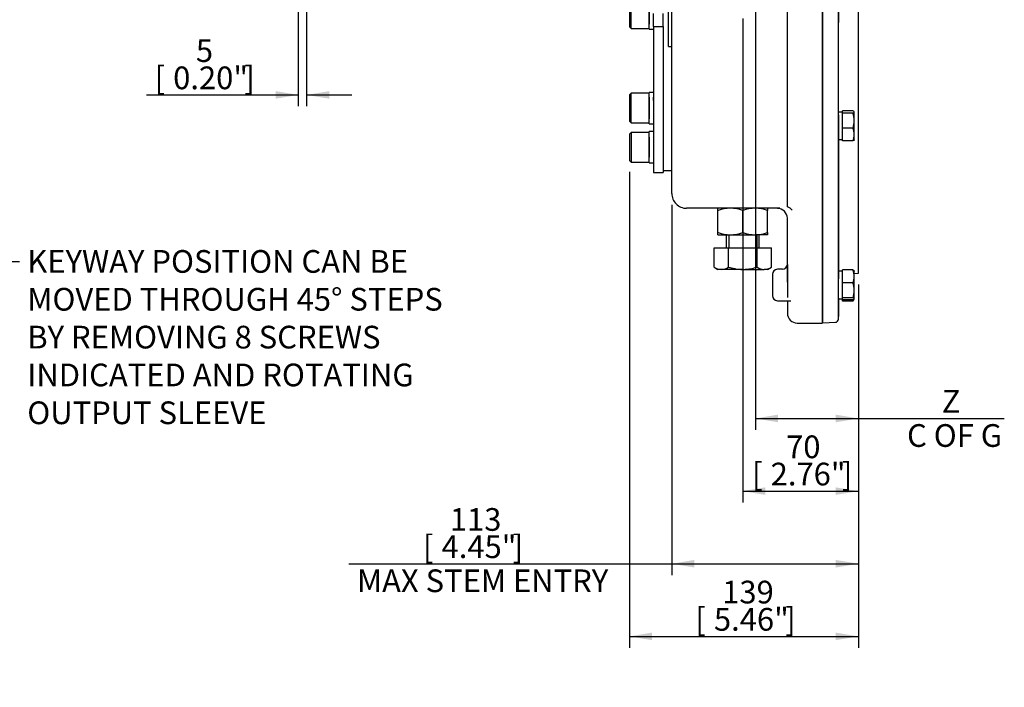
# Model space of a CAD drawing. Units: millimetres. Extents: x 0 to 530, y -57 to 292.
# Drawn here: x 133 to 252, y 68 to 149 of the extents above; entities that cross this region are included whole.
import ezdxf
from ezdxf import colors
from ezdxf.entities.mleader import LeaderData, LeaderLine
from ezdxf.enums import TextEntityAlignment as Align
from ezdxf.lldxf.tags import DXFTag
from ezdxf.math import Vec2, Vec3

# ---------------------------------------------------------------- set-up
doc = ezdxf.new("R2010")
doc.units = ezdxf.units.MM
for name, color, linetype in [('0115-30_12D_INT_', 7, 'Continuous'), ('Default', 7, 'Continuous'), ('HSM10X25ZP-P', 7, 'Continuous'), ('HSM20X100ZP', 7, 'Continuous'), ('IW-00613-3-2', 7, 'Continuous'), ('IW6A486-PUB', 7, 'Continuous'), ('IW6A502', 7, 'Continuous'), ('IW6D248', 7, 'Continuous'), ('NL10', 7, 'Continuous'), ('NL12', 7, 'Continuous'), ('NM20ZP', 7, 'Continuous'), ('SCM12X55CF', 7, 'Continuous')]:
    doc.layers.add(name, color=color, linetype=linetype)
doc.styles.add('SEACAD_Arial', font='arial.ttf')
tags = doc.linetypes.add('CENTER2', pattern=[28.575, 19.05, -3.175, 3.175, -3.175]).pattern_tags.tags
tags[10:11] = [DXFTag(74, 4), DXFTag(75, 0), DXFTag(340, '0'), DXFTag(46, 0.0), DXFTag(50, 0.0), DXFTag(44, 0.0), DXFTag(45, 0.0)]
tags[8:9] = [DXFTag(74, 4), DXFTag(75, 0), DXFTag(340, '0'), DXFTag(46, 0.0), DXFTag(50, 0.0), DXFTag(44, 0.0), DXFTag(45, 0.0)]
tags[6:7] = [DXFTag(74, 4), DXFTag(75, 0), DXFTag(340, '0'), DXFTag(46, 0.0), DXFTag(50, 0.0), DXFTag(44, 0.0), DXFTag(45, 0.0)]
tags[4:5] = [DXFTag(74, 4), DXFTag(75, 0), DXFTag(340, '0'), DXFTag(46, 0.0), DXFTag(50, 0.0), DXFTag(44, 0.0), DXFTag(45, 0.0)]
doc.dimstyles.new('RG_-_ISO', dxfattribs={"dimtxt": 2.75, "dimasz": 2.75, "dimexe": 1.375, "dimexo": 1.375, "dimgap": 1.375, "dimtad": 1, "dimdec": 0, "dimlfac": 5, "dimdsep": 46, "dimtxsty": 'SEACAD_Arial', "dimblk1": '_SE_FILLED', "dimblk2": '_SE_FILLED', "dimsah": 1, "dimcen": 1.375, "dimadec": 0, "dimazin": 0, "dimtfac": 1, "dimtdec": 0, "dimtofl": 0, "dimtmove": 0, "dimatfit": 3, "dimfxl": 1, "dimtolj": 1, "dimarcsym": 0})

# ---------------------------------------------------------------- blocks, each defined once
blk = doc.blocks.new('SEANNOT_GROUP')
at = {"layer": 'Default', "color": 7, "linetype": 'CENTER2'}
blk.add_line((220.62, 127.56), (220.62, 116.16), dxfattribs=at)
blk = doc.blocks.new('SE8')
at = {"layer": '0115-30_12D_INT_', "color": 7, "linetype": 'Continuous'}
blk.add_line((210.99, 134.99), (210.99, 134.93), dxfattribs=at)
at = {"layer": 'HSM10X25ZP-P', "color": 7, "linetype": 'Continuous'}
for p, q in [((232.72, 137.83), (232.72, 138.08)), ((233.97, 138.08), (232.72, 138.08)), ((232.72, 136.01), (232.72, 137.83)), ((233.97, 137.83), (232.72, 137.83)), ((234.12, 136.92), (234.12, 137.96)), ((232.72, 134.46), (232.72, 136.01)), ((233.97, 136.01), (232.72, 136.01)), ((234.12, 135.23), (234.12, 136.92)), ((234.12, 134.57), (234.12, 135.23)), ((233.97, 134.46), (232.72, 134.46)), ((232.72, 117.26), (232.72, 118.82)), ((233.97, 118.82), (232.72, 118.82)), ((234.12, 118.04), (234.12, 118.7)), ((232.72, 115.45), (232.72, 117.26)), ((233.97, 117.26), (232.72, 117.26)), ((234.12, 116.35), (234.12, 118.04)), ((234.12, 115.32), (234.12, 116.35)), ((232.72, 115.19), (232.72, 115.45)), ((233.97, 115.45), (232.72, 115.45)), ((232.72, 115.06), (232.72, 115.19)), ((233.97, 115.19), (232.72, 115.19)), ((233.97, 115.06), (232.72, 115.06)), ((234.04, 115.16), (234.12, 115.3))]:
    blk.add_line(p, q, dxfattribs=at)
for centre, radius, start, end in [((231.11, 136.88), 3.01, 0.7169, 18.2947), ((231.16, 136.95), 2.97, 341.583, 359.4054), ((231.9, 135.21), 2.22, 0.7476, 21.3204), ((231.87, 135.27), 2.26, 338.8382, 359.0939), ((231.9, 118.01), 2.22, 0.7476, 21.3204), ((231.87, 118.07), 2.26, 338.8382, 359.0939), ((231.11, 116.32), 3.01, 0.7169, 18.2947), ((231.16, 116.38), 2.97, 341.583, 359.4054), ((233.51, 115.46), 0.616, 318.7763, 339.9375)]:
    blk.add_arc(centre, radius, start, end, dxfattribs=at)
for points, knots in [([(234.12, 137.96), (234.12, 137.97), (234.12, 137.98), (234.11, 138), (234.09, 138.01), (234.06, 138.04), (234.02, 138.06), (233.97, 138.08)], [0, 0, 0, 0, 0.25, 0.25, 0.5, 0.5, 1, 1, 1, 1]), ([(233.97, 137.83), (234.02, 137.85), (234.06, 137.87), (234.11, 137.91), (234.12, 137.93), (234.12, 137.96)], [0, 0, 0, 0, 0.5, 0.5, 1, 1, 1, 1]), ([(234.12, 134.58), (234.12, 134.57), (234.12, 134.56), (234.11, 134.54), (234.09, 134.53), (234.06, 134.5), (234.02, 134.48), (233.97, 134.46)], [0, 0, 0, 0, 0.25, 0.25, 0.5, 0.5, 1, 1, 1, 1]), ([(233.97, 118.82), (234.02, 118.8), (234.06, 118.77), (234.11, 118.73), (234.12, 118.71), (234.12, 118.69)], [0, 0, 0, 0, 0.5, 0.5, 1, 1, 1, 1]), ([(234.12, 115.32), (234.12, 115.33), (234.12, 115.34), (234.11, 115.36), (234.09, 115.37), (234.06, 115.4), (234.02, 115.43), (233.97, 115.45)], [0, 0, 0, 0, 0.25, 0.25, 0.5, 0.5, 1, 1, 1, 1]), ([(233.97, 115.19), (234.02, 115.21), (234.06, 115.23), (234.11, 115.27), (234.12, 115.3), (234.12, 115.32)], [0, 0, 0, 0, 0.5, 0.5, 1, 1, 1, 1])]:
    blk.add_open_spline(points, degree=3, knots=knots, dxfattribs=at)
at = {"layer": 'HSM20X100ZP', "color": 7, "linetype": 'Continuous'}
for p, q in [((218.62, 123.09), (218.62, 121.49)), ((218.93, 123.09), (218.93, 121.49)), ((222.32, 123.09), (222.32, 121.49)), ((222.62, 121.49), (222.62, 123.09)), ((217.16, 121.49), (218.89, 121.49)), ((217.16, 119.16), (217.16, 121.49)), ((218.89, 121.49), (222.35, 121.49)), ((218.89, 119.16), (218.89, 121.49)), ((222.35, 121.49), (224.09, 121.49)), ((222.35, 119.16), (222.35, 121.49)), ((224.09, 119.16), (224.09, 121.49)), ((217.16, 119.16), (217.62, 118.89)), ((218.02, 118.89), (217.62, 118.89)), ((220.62, 118.89), (218.02, 118.89)), ((220.62, 118.89), (223.22, 118.89)), ((223.62, 118.89), (223.22, 118.89)), ((223.62, 118.89), (224.09, 119.16))]:
    blk.add_line(p, q, dxfattribs=at)
for centre, radius, start, end in [((218.09, 120.62), 1.73, 237.6204, 267.9954), ((217.98, 120.59), 1.69, 271.6642, 302.72), ((223.28, 120.62), 1.73, 237.6204, 267.9954), ((223.17, 120.59), 1.69, 271.6642, 302.72)]:
    blk.add_arc(centre, radius, start, end, dxfattribs=at)
for points in [[(218.89, 119.16), (219.03, 119.12), (219.17, 119.08), (219.46, 119.02), (219.61, 118.99), (220.04, 118.92), (220.33, 118.89), (220.62, 118.89)], [(220.62, 118.89), (220.77, 118.89), (220.92, 118.9), (221.21, 118.92), (221.36, 118.94), (221.79, 119.01), (222.07, 119.08), (222.35, 119.16)]]:
    blk.add_open_spline(points, degree=3, knots=[0, 0, 0, 0, 0.25, 0.25, 0.5, 0.5, 1, 1, 1, 1], dxfattribs=at)
at = {"layer": 'IW-00613-3-2', "color": 7, "linetype": 'Continuous'}
for p, q in [((234.62, 118.43), (234.62, 164.98)), ((232.22, 112.88), (232.22, 161.51)), ((230.32, 112.43), (230.32, 156.15)), ((232.22, 150.99), (232.22, 148.79)), ((232.22, 137.6), (232.22, 117.76)), ((234.64, 128.68), (234.62, 128.68)), ((234.64, 128.39), (234.62, 128.39)), ((234.64, 128.11), (234.62, 128.11)), ((234.62, 127.66), (234.64, 127.66)), ((234.62, 127.61), (234.64, 127.61)), ((234.62, 127.37), (234.64, 127.37)), ((234.62, 127.1), (234.64, 127.1)), ((234.62, 126.63), (234.64, 126.63)), ((232.22, 125.82), (232.22, 123.62)), ((234.62, 125.84), (234.64, 125.84)), ((234.62, 124.52), (234.64, 124.52)), ((234.12, 118.41), (234.62, 118.43)), ((232.22, 115.39), (232.22, 113.19)), ((230.22, 112.53), (230.32, 112.43)), ((230.32, 112.43), (231.84, 112.48))]:
    blk.add_line(p, q, dxfattribs=at)
blk.add_arc((231.82, 112.88), 0.4, 272, 0, dxfattribs=at)
at = {"layer": 'IW6A486-PUB', "color": 7, "linetype": 'Continuous'}
blk.add_line((210.99, 130.89), (212.02, 130.89), dxfattribs=at)
at = {"layer": 'IW6A502', "color": 7, "linetype": 'Continuous'}
for p, q in [((209.79, 148.33), (209.79, 149.89)), ((210.99, 148.33), (210.99, 149.89)), ((209.79, 148.33), (209.79, 130.64)), ((209.79, 148.33), (210.99, 148.33)), ((210.99, 148.33), (210.99, 130.64)), ((209.79, 139.36), (209.79, 139.74)), ((209.79, 137.52), (209.79, 137.14)), ((209.79, 130.64), (210.99, 130.64))]:
    blk.add_line(p, q, dxfattribs=at)
at = {"layer": 'IW6D248', "color": 7, "linetype": 'Continuous'}
for p, q in [((212.02, 128.09), (212.02, 155.64)), ((230.22, 156.07), (230.22, 112.39)), ((211.62, 145.89), (211.62, 153.89)), ((212.02, 145.89), (212.02, 153.89)), ((226.02, 138.97), (226.02, 154.9)), ((211.62, 145.89), (212.02, 145.89)), ((226.02, 127.08), (226.02, 138.97)), ((226.02, 126.49), (226.02, 127.08)), ((225.13, 126.29), (213.82, 126.29)), ((224.82, 126.29), (225.13, 126.29)), ((226.02, 117.36), (226.02, 125.09)), ((226.02, 119.5), (226.02, 115.5)), ((226.02, 117.36), (226.02, 119.5)), ((224.22, 118.3), (224.22, 115.7)), ((225.42, 118.9), (224.82, 118.9)), ((224.82, 115.1), (226.45, 115.1)), ((226.02, 115.1), (226.02, 113.59)), ((226.45, 115.1), (226.45, 115.1)), ((227.22, 112.39), (230.22, 112.39))]:
    blk.add_line(p, q, dxfattribs=at)
for centre, radius, start, end in [((225.57, 125.24), 1.32, 37.969, 69.3561), ((224.82, 125.09), 1.2, 0, 90), ((225.42, 119.5), 0.6, 270, 0), ((224.82, 118.3), 0.6, 90, 180), ((224.82, 115.7), 0.6, 180, 270), ((227.22, 113.59), 1.2, 180, 270)]:
    blk.add_arc(centre, radius, start, end, dxfattribs=at)
blk.add_ellipse((224.82, 125.09), major_axis=(0, -1.2), ratio=0.999961, start_param=3.141299, end_param=3.151994, dxfattribs=at)
for points, knots in [([(212.02, 128.09), (212.02, 127.86), (212.07, 127.62), (212.25, 127.19), (212.38, 126.99), (212.72, 126.65), (212.92, 126.52), (213.35, 126.34), (213.59, 126.29), (213.82, 126.29)], [0, 0, 0, 0, 0.25, 0.25, 0.5, 0.5, 0.75, 0.75, 1, 1, 1, 1]), ([(226.03, 126.48), (226.03, 126.48), (226.03, 126.48), (226.02, 126.48), (226.02, 126.49), (226.02, 126.49)], [0, 0, 0, 0, 0.5, 0.5, 1, 1, 1, 1])]:
    blk.add_open_spline(points, degree=3, knots=knots, dxfattribs=at)
at = {"layer": 'NL10', "color": 7, "linetype": 'Continuous'}
for p, q in [((232.22, 134.61), (232.22, 137.93)), ((232.72, 137.93), (232.22, 137.93)), ((232.22, 134.61), (232.72, 134.61)), ((232.22, 115.34), (232.22, 118.66)), ((232.72, 118.66), (232.22, 118.66)), ((232.22, 115.34), (232.72, 115.34))]:
    blk.add_line(p, q, dxfattribs=at)
at = {"layer": 'NL12', "color": 7, "linetype": 'Continuous'}
for p, q in [((209.29, 147.99), (209.29, 151.79)), ((209.29, 148.59), (209.29, 151.19)), ((209.29, 151.19), (209.29, 148.59)), ((209.29, 147.99), (209.79, 147.99)), ((209.29, 136.54), (209.29, 140.34)), ((209.79, 140.34), (209.29, 140.34)), ((209.29, 137.14), (209.29, 139.74)), ((209.29, 139.74), (209.29, 137.14)), ((209.29, 136.54), (209.79, 136.54)), ((209.29, 131.79), (209.29, 135.59)), ((209.79, 135.59), (209.29, 135.59)), ((209.29, 132.39), (209.29, 134.99)), ((209.29, 131.79), (209.79, 131.79))]:
    blk.add_line(p, q, dxfattribs=at)
at = {"layer": 'NM20ZP', "color": 7, "linetype": 'Continuous'}
for p, q in [((217.62, 126.03), (217.62, 126.29)), ((217.62, 123.36), (217.62, 126.03)), ((220.62, 123.36), (220.62, 126.03)), ((223.62, 126.29), (223.62, 126.03)), ((223.62, 123.36), (223.62, 126.03)), ((217.62, 123.09), (217.62, 123.36)), ((217.62, 123.09), (219.12, 123.09)), ((219.12, 123.09), (222.12, 123.09)), ((223.62, 123.09), (222.12, 123.09)), ((223.62, 123.36), (223.62, 123.09))]:
    blk.add_line(p, q, dxfattribs=at)
for centre, radius, start, end in [((219.18, 121.67), 4.63, 90.6528, 109.6034), ((219.06, 121.6), 4.7, 70.5356, 89.2083), ((222.18, 121.67), 4.63, 90.6528, 109.6034), ((222.06, 121.6), 4.7, 70.5356, 89.2083), ((219.19, 127.79), 4.7, 250.5356, 269.2083), ((219.07, 127.72), 4.63, 270.6528, 289.6034), ((222.19, 127.79), 4.7, 250.5356, 269.2083), ((222.07, 127.72), 4.63, 270.6528, 289.6034)]:
    blk.add_arc(centre, radius, start, end, dxfattribs=at)
at = {"layer": 'SCM12X55CF', "color": 7, "linetype": 'Continuous'}
for p, q in [((206.89, 151.49), (206.89, 148.29)), ((207.09, 148.09), (207.09, 151.69)), ((209.29, 151.09), (209.29, 148.69)), ((209.29, 148.69), (209.29, 151.09)), ((206.89, 148.29), (207.09, 148.09)), ((207.09, 148.09), (209.29, 148.09)), ((207.09, 140.24), (206.89, 140.04)), ((206.89, 140.04), (206.89, 136.84)), ((207.09, 136.64), (207.09, 140.24)), ((209.29, 140.24), (207.09, 140.24)), ((209.29, 139.64), (209.29, 137.24)), ((209.29, 137.24), (209.29, 139.64)), ((206.89, 136.84), (207.09, 136.64)), ((207.09, 136.64), (209.29, 136.64)), ((207.09, 135.49), (206.89, 135.29)), ((206.89, 135.29), (206.89, 132.09)), ((207.09, 135.49), (207.09, 131.89)), ((209.29, 135.49), (207.09, 135.49)), ((209.29, 134.89), (209.29, 132.49)), ((206.89, 132.09), (207.09, 131.89)), ((207.09, 131.89), (209.29, 131.89))]:
    blk.add_line(p, q, dxfattribs=at)
blk = doc.blocks.new('DMBLK4187')
at = {"layer": 'Default', "linetype": 'Continuous'}
for points in [[(224.9, 100.37), (224.9, 101.29), (222.15, 100.83)], [(231.87, 100.37), (234.62, 100.83), (231.87, 101.29)]]:
    blk.add_hatch(color=7, dxfattribs=at).paths.add_polyline_path(points)
at = {"layer": 'Default', "color": 7, "linetype": 'Continuous'}
for p, q in [((222.15, 158.13), (222.15, 99.46)), ((234.62, 117.05), (234.62, 99.46)), ((222.15, 100.83), (252.3, 100.83))]:
    blk.add_line(p, q, dxfattribs=at)
at = {"layer": 'Default', "color": 7, "linetype": 'Continuous', "style": 'SEACAD_Arial'}
for s, p in [('     Z', (240.52, 104.27)), ('C OF G', (240.52, 100.14))]:
    blk.add_text(s, height=2.75, dxfattribs=at).set_placement(p, align=Align.TOP_LEFT)
blk = doc.blocks.new('_SE_FILLED')
at = {"color": 0}
blk.add_line((0, 0), (-1, 0), dxfattribs=at)
blk.add_solid([(0, 0), (-1, -0.1665), (-1, 0.1665), (0, 0)], dxfattribs=at)
blk = doc.blocks.new('DMBLK4188')
at = {"layer": 'Default', "linetype": 'Continuous'}
for points in [[(214.77, 82.77), (214.77, 83.69), (212.02, 83.23)], [(231.87, 82.77), (234.62, 83.23), (231.87, 83.69)]]:
    blk.add_hatch(color=7, dxfattribs=at).paths.add_polyline_path(points)
at = {"layer": 'Default', "color": 7, "linetype": 'Continuous'}
for p, q in [((212.02, 126.72), (212.02, 81.86)), ((234.62, 117.05), (234.62, 81.86)), ((172.92, 83.23), (234.62, 83.23))]:
    blk.add_line(p, q, dxfattribs=at)
at = {"layer": 'Default', "color": 7, "linetype": 'Continuous', "style": 'SEACAD_Arial'}
for s, p in [('113', (185.14, 89.97)), ('[', (181.89, 86.67)), ('4.45"', (184.14, 86.67)), (']', (192.76, 86.67)), ('MAX STEM ENTRY', (173.89, 82.54))]:
    blk.add_text(s, height=2.75, dxfattribs=at).set_placement(p, align=Align.TOP_LEFT)
blk = doc.blocks.new('DMBLK4189')
at = {"layer": 'Default', "linetype": 'Continuous'}
for points in [[(209.64, 73.97), (209.64, 74.89), (206.89, 74.43)], [(231.87, 73.97), (234.62, 74.43), (231.87, 74.89)]]:
    blk.add_hatch(color=7, dxfattribs=at).paths.add_polyline_path(points)
at = {"layer": 'Default', "color": 7, "linetype": 'Continuous'}
for p, q in [((206.89, 130.72), (206.89, 73.06)), ((234.62, 117.05), (234.62, 73.06)), ((206.89, 74.43), (234.62, 74.43))]:
    blk.add_line(p, q, dxfattribs=at)
at = {"layer": 'Default', "color": 7, "linetype": 'Continuous', "style": 'SEACAD_Arial'}
for s, p in [('139', (218.13, 81.17)), ('[', (214.88, 77.87)), ('5.46"', (217.13, 77.87)), (']', (225.76, 77.87))]:
    blk.add_text(s, height=2.75, dxfattribs=at).set_placement(p, align=Align.TOP_LEFT)
blk = doc.blocks.new('DMBLK4197')
at = {"layer": 'Default', "linetype": 'Continuous'}
for points in [[(164.04, 139.57), (166.79, 140.03), (164.04, 140.49)], [(170.54, 139.57), (170.54, 140.49), (167.79, 140.03)]]:
    blk.add_hatch(color=7, dxfattribs=at).paths.add_polyline_path(points)
at = {"layer": 'Default', "color": 7, "linetype": 'Continuous'}
for p, q in [((166.79, 162.3), (166.79, 138.65)), ((167.79, 163.14), (167.79, 138.65)), ((148.41, 140.03), (166.79, 140.03)), ((167.79, 140.03), (173.29, 140.03))]:
    blk.add_line(p, q, dxfattribs=at)
at = {"layer": 'Default', "color": 7, "linetype": 'Continuous', "style": 'SEACAD_Arial'}
for s, p in [('5', (154.38, 146.77)), ('[', (149.38, 143.47)), ('0.20"', (151.63, 143.47)), (']', (160.25, 143.47))]:
    blk.add_text(s, height=2.75, dxfattribs=at).set_placement(p, align=Align.TOP_LEFT)
blk = doc.blocks.new('DMBLK4203')
at = {"layer": 'Default', "linetype": 'Continuous'}
for points in [[(223.37, 91.57), (223.37, 92.49), (220.62, 92.03)], [(231.87, 91.57), (234.62, 92.03), (231.87, 92.49)]]:
    blk.add_hatch(color=7, dxfattribs=at).paths.add_polyline_path(points)
at = {"layer": 'Default', "color": 7, "linetype": 'Continuous'}
for p, q in [((220.62, 149.29), (220.62, 90.66)), ((234.62, 117.05), (234.62, 90.66)), ((220.62, 92.03), (234.62, 92.03))]:
    blk.add_line(p, q, dxfattribs=at)
at = {"layer": 'Default', "color": 7, "linetype": 'Continuous', "style": 'SEACAD_Arial'}
for s, p in [('70', (225.87, 98.77)), ('[', (221.75, 95.47)), ('2.76"', (224, 95.47)), (']', (232.62, 95.47))]:
    blk.add_text(s, height=2.75, dxfattribs=at).set_placement(p, align=Align.TOP_LEFT)

msp = doc.modelspace()

# ---------------------------------------------------------------- block references
at = {"layer": 'Default'}
for name in ['SE8', 'SEANNOT_GROUP']:
    msp.add_blockref(name, (0, 0), dxfattribs=at)

# ---------------------------------------------------------------- dimensions: what is measured, and where the dimension line sits
at = {"layer": 'Default', "color": 7, "linetype": 'Continuous'}
for base, p1, p2, text, picture, middle in [((234.62, 92.03), (220.62, 166.17), (234.62, 118.43), '\\A1;<>', 'DMBLK4203', (227.62, 92.03)), ((167.79, 140.03), (166.79, 163.68), (167.79, 164.52), '\\A1;<>', 'DMBLK4197', (162.09, 140.03)), ((234.62, 74.43), (206.89, 132.09), (234.62, 118.43), '\\A1;<>', 'DMBLK4189', (220.76, 74.43)), ((234.62, 83.23), (212.02, 128.09), (234.62, 118.43), '\\A1;<>\\PMAX STEM ENTRY', 'DMBLK4188', (202.6, 83.23))]:
    dim = msp.add_linear_dim(base=base, p1=p1, p2=p2, text=text, dimstyle='RG_-_ISO', dxfattribs=at)
    dim.commit()
    dim.dimension.update_dxf_attribs({"geometry": picture, "text_midpoint": middle, "dimtype": 160})
dim = msp.add_linear_dim(base=(234.62, 100.83), p1=(222.15, 159.5), p2=(234.62, 118.43), text='\\A1;     Z {}\\PC OF G', dimstyle='RG_-_ISO', override={"dimtdec": 2}, dxfattribs=at)
dim.commit()
dim.dimension.update_dxf_attribs({"geometry": 'DMBLK4187', "text_midpoint": (239.56, 100.83), "dimtype": 160})

# ---------------------------------------------------------------- leaders
ml = msp.add_multileader_mtext('Standard', dxfattribs=at)
ml.set_content('{\\pxsm0.9;\\fArial Narrow|b0||i0||c0|p34;\\W1.;KEYWAY POSITION CAN BE\\PMOVED THROUGH 45%%d STEPS\\PBY REMOVING 8 SCREWS\\PINDICATED AND ROTATING\\POUTPUT SLEEVE\\P}', color=256)
ml.set_leader_properties()
ml.build(insert=Vec2(0, 0))
ml.multileader.update_dxf_attribs({"dogleg_length": 4.12, "arrow_head_size": 2.75})
ctx = ml.context
ctx.base_point, ctx.char_height, ctx.arrow_head_size, ctx.landing_gap_size = Vec3(131.96, 120.46), 2.75, 2.75, 0.962
notes = []
notes.append((ctx, [(0, (1, 1, 0), (128.88, 119.83), (1, 0), 4.12, [(0, [(106.47, 148.39)], 0, [])])]))
ctx.mtext.insert = Vec3(133.96, 121.23)
for ctx, leaders in notes:
    for number, flags, end, landing, length, lines in leaders:
        leader = LeaderData()
        leader.index, (leader.has_last_leader_line, leader.has_dogleg_vector, leader.attachment_direction) = number, flags
        leader.last_leader_point, leader.dogleg_vector, leader.dogleg_length = Vec3(end), Vec3(landing), length
        for number, points, colour, breaks in lines:
            line = LeaderLine()
            line.index, line.vertices, line.color, line.breaks = number, Vec3.list(points), colors.encode_raw_color(colour), breaks
            leader.lines.append(line)
        ctx.leaders.append(leader)

doc.saveas('drawing.dxf')
